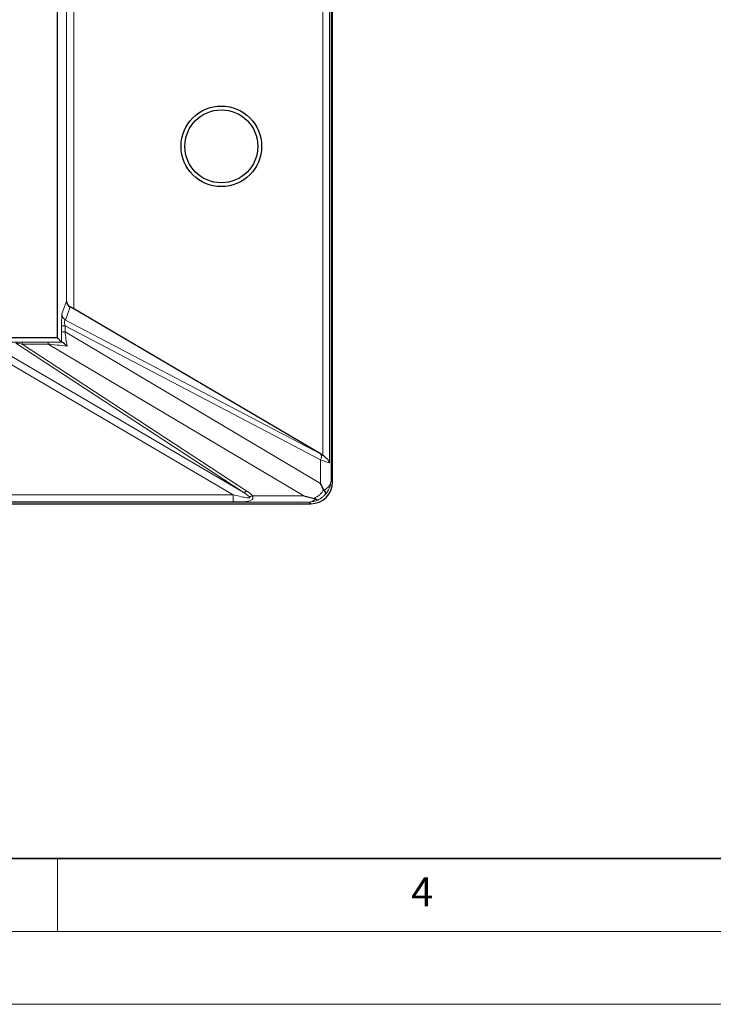
# Model space of a CAD drawing. Units: millimetres. Extents: x 0 to 420, y 0 to 297.
# Drawn here: x 162 to 210, y 0 to 68 of the extents above; entities that cross this region are included whole.
import ezdxf

# ---------------------------------------------------------------- set-up
doc = ezdxf.new("R2010")
doc.units = ezdxf.units.MM
doc.styles.add('SLDTEXTSTYLE0', font='TXT', dxfattribs={"width": 0.605})

msp = doc.modelspace()

# ---------------------------------------------------------------- linework, layer by layer
at = {"color": 7, "linetype": 'Continuous', "lineweight": 25}
for p, q in [((183.8734, 35.8214), (183.8734, 191.8351)), ((164.9925, 45.7033), (164.9925, 181.9533)), ((183.1009, 37.7267), (166.1152, 47.679)), ((164.9925, 45.7033), (88.7425, 45.7033)), ((165.2876, 45.4081), (164.9925, 45.7033)), ((165.2956, 45.4057), (165.2876, 45.4081)), ((183.1009, 37.7267), (183.2045, 37.6601)), ((183.2712, 35.268), (183.2887, 35.2377)), ((62.7416, 34.3223), (182.3743, 34.3223))]:
    msp.add_line(p, q, dxfattribs=at)
at = {"color": 8, "linetype": 'Continuous', "lineweight": 18}
for p, q in [((183.7707, 191.7324), (183.7707, 35.9242)), ((183.2045, 37.6601), (183.2045, 82.716)), ((183.671, 82.716), (183.671, 37.135)), ((165.6154, 48.21), (165.6154, 81.7809)), ((166.1152, 81.7809), (166.1152, 47.679)), ((165.3081, 47.3513), (165.6154, 48.21)), ((165.8752, 47.8134), (165.5561, 46.9215)), ((165.5561, 46.9215), (183.044, 37.7563)), ((165.2843, 46.1127), (165.2843, 46.5131)), ((165.5238, 46.5131), (165.2843, 46.5131)), ((165.5238, 46.1127), (165.2843, 46.1127)), ((165.5238, 46.5131), (165.5238, 46.1127)), ((183.0525, 37.3265), (165.5238, 46.5131)), ((165.5238, 46.1127), (183.0525, 35.7095)), ((177.733, 35.1231), (162.1356, 45.3247)), ((162.584, 45.4091), (164.3556, 45.4091)), ((162.584, 45.4091), (162.584, 45.2676)), ((164.3556, 45.2676), (162.584, 45.2676)), ((162.584, 45.2676), (177.9848, 35.1946)), ((164.3556, 45.4091), (164.3556, 45.2676)), ((181.8964, 34.8573), (164.3556, 45.2676)), ((177.0589, 34.9408), (160.6066, 44.5805)), ((160.8584, 45.0103), (177.733, 35.1231)), ((183.0525, 35.7095), (183.0525, 37.3265)), ((183.7707, 35.9242), (183.8734, 35.8214)), ((177.0589, 34.4451), (115.2304, 34.4451)), ((182.2636, 34.4331), (115.2487, 34.4331)), ((115.2507, 34.9408), (177.0589, 34.9408)), ((177.0589, 34.9408), (177.0589, 34.4451)), ((178.3723, 34.8573), (181.8964, 34.8573)), ((182.3743, 34.3223), (182.2636, 34.4331))]:
    msp.add_line(p, q, dxfattribs=at)
at = {"color": 7, "linetype": 'Continuous', "lineweight": 35}
msp.add_line((20, 10), (415, 10), dxfattribs=at)
at = {"color": 7, "linetype": 'Continuous', "lineweight": 18}
for p, q in [((165, 10), (165, 5)), ((15, 5), (415, 5)), ((0, 0), (420, 0))]:
    msp.add_line(p, q, dxfattribs=at)
at = {"color": 7, "linetype": 'Continuous', "lineweight": 25}
for radius in [2.7622, 2.5]:
    msp.add_circle((176.2425, 58.8283), radius, dxfattribs=at)
at = {"color": 8, "linetype": 'Continuous', "lineweight": 18}
for centre, radius, start, end in [((165.8075, 47.3531), 0.4994, 180.201105, 239.768146), ((182.6974, 37.5344), 0.4115, 329.649603, 32.61588), ((177.7911, 35.398), 0.2809, 258.078481, 313.609438), ((178.1931, 35.331), 0.5065, 264.4968, 290.718522)]:
    msp.add_arc(centre, radius, start, end, dxfattribs=at)
at = {"color": 7, "linetype": 'Continuous', "lineweight": 25}
for centre, major_axis, ratio, start_param, end_param in [((166.1152, 48.21), (0.4938, -0.0857), 0.9149259, 3.3290624, 4.3693185), ((166.1152, 47.6283), (0.4995, -0.2949), 0.0753375, 1.6152487, 2.1157979), ((182.3725, 35.8232), (-1.062, 1.062), 0.9987828, 2.3568035, 3.9263818), ((182.2716, 35.7095), (-1.3767, 2.418), 0.2462781, 4.3912772, 4.573076), ((181.8964, 35.9321), (4.0682, -1.1163), 0.2462781, 4.779866, 4.956818)]:
    msp.add_ellipse(centre, major_axis=major_axis, ratio=ratio, start_param=start_param, end_param=end_param, dxfattribs=at)
at = {"color": 8, "linetype": 'Continuous', "lineweight": 18}
for centre, major_axis, ratio, start_param, end_param in [((165.3201, 46.2215), (-0.0092, 1.1337), 0.0305068, 0.0829129, 1.3104079), ((165.8199, 46.2215), (-0.3002, 0.6989), 0.2392438, 6.0960509, 7.3235459), ((165.3559, 45.4522), (-0.0202, 2.3374), 0.0293757, 1.2840817, 1.5894216), ((165.8557, 45.4522), (-0.3004, 1.9133), 0.1249441, 1.198821, 1.7229037), ((163.7475, 45.3647), (1.8684, -0.0276), 0.0185814, 2.2432759, 3.0707725), ((163.7475, 44.865), (1.6147, -0.468), 0.0548383, 2.3911644, 3.218661), ((166.92, 45.3203), (4.0126, -0.0567), 0.01701, 1.9878283, 2.2643511), ((166.92, 44.8206), (3.769, -0.4996), 0.0383081, 1.915348, 2.3241584), ((182.5234, 38.1479), (0.999, -0.5898), 0.0753375, 5.3044036, 5.3724853), ((182.2716, 37.7181), (1.4996, -0.5881), 0.0586203, 5.2829362, 5.9379242), ((182.2716, 35.9242), (1.4995, 0.0575), 0.6428605, 5.4329168, 6.2236508), ((182.2716, 35.9242), (1.3879, 0.5867), 0.9675202, 5.1471653, 5.871298), ((175.8695, 35.6377), (2.3907, -1.0083), 0.1429959, 0.3781055, 0.7394323), ((175.8695, 35.2794), (2.5766, -0.6774), 0.2712694, 0.3211449, 0.6824717), ((182.2636, 35.9321), (0.0575, 1.4995), 0.6428605, 3.2011272, 3.7041095), ((182.2636, 35.9321), (0.5867, 1.3879), 0.9675202, 3.5534799, 3.9983451)]:
    msp.add_ellipse(centre, major_axis=major_axis, ratio=ratio, start_param=start_param, end_param=end_param, dxfattribs=at)
at = {"color": 7, "linetype": 'Continuous', "lineweight": 25}
for points, knots in [([(165.6649, 45.1252), (165.6644, 45.1256), (165.5991, 45.1819), (165.4832, 45.2776), (165.3496, 45.3805), (165.3113, 45.3984), (165.2956, 45.4057)], [0, 0, 0, 0, 0.00296227, 0.40437906, 0.75425162, 1, 1, 1, 1]), ([(183.2045, 37.6601), (183.2716, 37.6081), (183.4075, 37.5025), (183.5706, 37.3217), (183.6456, 37.1982), (183.6708, 37.1356), (183.671, 37.135)], [0, 0, 0, 0, 0.31874672, 0.64683837, 0.99655196, 1, 1, 1, 1]), ([(183.2887, 35.2377), (183.3147, 35.1969), (183.3666, 35.1155), (183.3921, 35.0171), (183.3826, 34.9706), (183.3713, 34.9538), (183.371, 34.9533)], [0, 0, 0, 0, 0.3381991, 0.6762491, 0.9921503, 1, 1, 1, 1]), ([(182.7291, 34.644), (182.7118, 34.6546), (182.6798, 34.6741), (182.6348, 34.6849), (182.6141, 34.6899)], [0, 0, 0, 0, 0.5417108, 1, 1, 1, 1]), ([(182.7291, 34.644), (182.7603, 34.6242), (182.8215, 34.5854), (182.8723, 34.5866), (182.8937, 34.5941), (182.8942, 34.5942)], [0, 0, 0, 0, 0.50456888, 0.9893237, 1, 1, 1, 1])]:
    msp.add_open_spline(points, degree=3, knots=knots, dxfattribs=at)
at = {"color": 8, "linetype": 'Continuous', "lineweight": 18}
for points, knots in [([(182.6141, 34.6899), (182.7445, 34.7663), (182.8954, 34.8549), (183.1113, 35.0579), (183.1985, 35.1725), (183.2712, 35.268)], [0, 0, 0, 0, 0.5140558, 0.5953883, 1, 1, 1, 1]), ([(177.0589, 34.9408), (177.349, 34.8662), (177.6791, 34.7812), (178.0365, 34.7254), (178.1169, 34.7191), (178.1612, 34.7239), (178.1789, 34.7286), (178.1916, 34.7364), (178.1981, 34.7473), (178.1964, 34.7668), (178.1777, 34.7949), (178.156, 34.8158), (178.1446, 34.8268)], [0, 0, 0, 0, 0.66772621, 0.75990367, 0.84009369, 0.85856708, 0.87813196, 0.89264291, 0.90782878, 0.92513436, 0.96027557, 1, 1, 1, 1]), ([(178.4072, 34.7053), (178.4031, 34.6869), (178.3942, 34.6471), (178.3357, 34.5797), (178.2195, 34.527), (177.9308, 34.4652), (177.5327, 34.4482), (177.1883, 34.4459), (177.0589, 34.4451)], [0, 0, 0, 0, 0.05968933, 0.12949331, 0.27050229, 0.37456011, 0.76500692, 1, 1, 1, 1]), ([(178.3723, 34.8573), (178.3821, 34.8347), (178.4027, 34.7875), (178.41, 34.7372), (178.4077, 34.7103), (178.4072, 34.7053)], [0, 0, 0, 0, 0.4254547, 0.8923437, 1, 1, 1, 1]), ([(183.371, 34.9533), (183.3152, 34.896), (183.2421, 34.8209), (183.0839, 34.6978), (182.9781, 34.64), (182.8942, 34.5942)], [0, 0, 0, 0, 0.3993744, 0.523395, 1, 1, 1, 1])]:
    msp.add_open_spline(points, degree=3, knots=knots, dxfattribs=at)

# ---------------------------------------------------------------- texts
at = {"color": 7, "linetype": 'Continuous', "lineweight": 18, "insert": (190.0227, 8.7073), "char_height": 2, "attachment_point": 2, "style": 'SLDTEXTSTYLE0'}
msp.add_mtext('4', dxfattribs=at)

doc.saveas('drawing.dxf')
